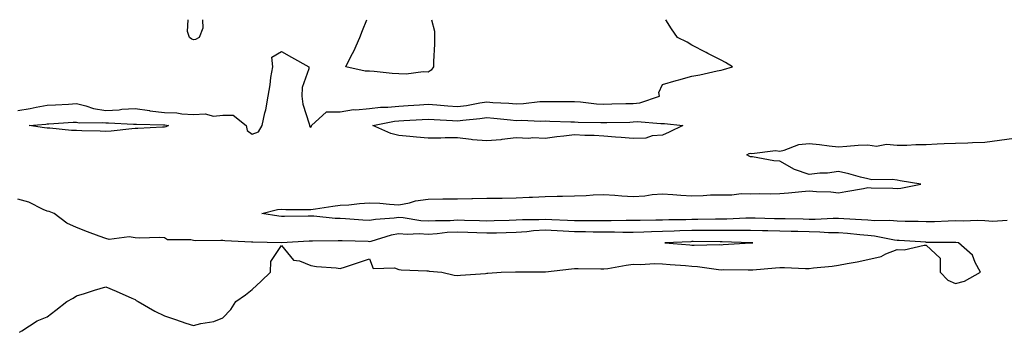
# Model space of a CAD drawing. Units: inches. Extents: x 1005443 to 1008083, y 7284698 to 7287338.
# Drawn here: x 1006719 to 1007055, y 7287231 to 7287338 of the extents above; entities that cross this region are included whole.
import ezdxf

# ---------------------------------------------------------------- set-up
doc = ezdxf.new("R2010")
doc.units = ezdxf.units.IN
doc.header["$MEASUREMENT"] = 0
doc.layers.add('Contour_10057284', color=7, linetype='Continuous', true_color=0x6555dc)

msp = doc.modelspace()

# ---------------------------------------------------------------- linework, layer by layer
at = {"layer": 'Contour_10057284'}
for points in [[(1006718.05, 7287307.08, 3152), (1006722.26, 7287307.71, 3152), (1006724.34, 7287308.21, 3152), (1006728.05, 7287308.86, 3152), (1006730.95, 7287309.02, 3152), (1006735.37, 7287309.24, 3152), (1006738.05, 7287309.39, 3152), (1006741.3, 7287308.67, 3152), (1006743.85, 7287307.72, 3152), (1006748.05, 7287307.09, 3152), (1006752.66, 7287307.31, 3152), (1006753.58, 7287307.45, 3152), (1006758.05, 7287307.72, 3152), (1006762.97, 7287307, 3152), (1006763.1, 7287306.97, 3152), (1006768.05, 7287306.38, 3152), (1006772.32, 7287306.19, 3152), (1006774.06, 7287305.91, 3152), (1006778.05, 7287305.68, 3152), (1006782.01, 7287305.88, 3152), (1006784.82, 7287305.15, 3152), (1006788.05, 7287305.46, 3152), (1006791.58, 7287305.45, 3152), (1006796.01, 7287301.92, 3152), (1006796.32, 7287300.19, 3152), (1006798.05, 7287299.01, 3152), (1006800.21, 7287299.76, 3152), (1006801.42, 7287301.92, 3152), (1006802.36, 7287306.23, 3152), (1006802.72, 7287307.25, 3152), (1006803.42, 7287311.92, 3152), (1006804.18, 7287315.79, 3152), (1006804.44, 7287318.31, 3152), (1006805.04, 7287321.92, 3152), (1006804.69, 7287325.28, 3152), (1006808.05, 7287327.13, 3152), (1006811.4, 7287325.27, 3152), (1006817.4, 7287321.92, 3152), (1006817.32, 7287321.19, 3152), (1006815.08, 7287314.89, 3152), (1006814.91, 7287311.92, 3152), (1006815.29, 7287309.16, 3152), (1006817.46, 7287302.51, 3152), (1006817.58, 7287301.92, 3152), (1006817.72, 7287301.59, 3152), (1006818.05, 7287301.39, 3152), (1006818.24, 7287301.73, 3152), (1006818.23, 7287301.92, 3152), (1006823.43, 7287306.54, 3152), (1006828.05, 7287306.59, 3152), (1006832.63, 7287307.34, 3152), (1006833.37, 7287307.24, 3152), (1006838.05, 7287307.7, 3152), (1006841.84, 7287308.13, 3152), (1006844.28, 7287308.15, 3152), (1006848.05, 7287308.5, 3152), (1006851.26, 7287308.71, 3152), (1006855.1, 7287308.97, 3152), (1006858.05, 7287309.17, 3152), (1006861.03, 7287308.94, 3152), (1006864.73, 7287308.6, 3152), (1006868.05, 7287308.37, 3152), (1006871.19, 7287308.78, 3152), (1006875.75, 7287309.62, 3152), (1006878.05, 7287309.95, 3152), (1006880.19, 7287309.78, 3152), (1006885.62, 7287309.49, 3152), (1006888.05, 7287309.28, 3152), (1006890.6, 7287309.37, 3152), (1006896.2, 7287310.07, 3152), (1006898.05, 7287310.15, 3152), (1006899.85, 7287310.12, 3152), (1006906.23, 7287310.1, 3152), (1006908.05, 7287310.06, 3152), (1006910.03, 7287309.94, 3152), (1006915.48, 7287309.35, 3152), (1006918.05, 7287309.21, 3152), (1006920.71, 7287309.26, 3152), (1006925.51, 7287309.38, 3152), (1006928.05, 7287309.43, 3152), (1006930.32, 7287309.65, 3152), (1006937.04, 7287311.92, 3152), (1006936.81, 7287313.16, 3152), (1006938.05, 7287315.89, 3152), (1006942.73, 7287317.24, 3152), (1006943.63, 7287317.5, 3152), (1006948.05, 7287318.74, 3152), (1006950.77, 7287319.2, 3152), (1006956.71, 7287320.58, 3152), (1006958.05, 7287320.83, 3152), (1006958.9, 7287321.07, 3152), (1006961.93, 7287321.92, 3152), (1006959.49, 7287323.36, 3152), (1006958.05, 7287324.17, 3152), (1006953.46, 7287326.51, 3152), (1006952.91, 7287326.78, 3152), (1006948.05, 7287329.34, 3152), (1006946.43, 7287330.3, 3152), (1006943.15, 7287331.92, 3152), (1006941.06, 7287334.93, 3152), (1006939.17, 7287338, 3152)], [(1006778.05, 7287331.19, 3152), (1006777.46, 7287331.33, 3152), (1006776.58, 7287331.92, 3152), (1006775.96, 7287334.01, 3152), (1006776.13, 7287338, 3152)], [(1006781.02, 7287338, 3152), (1006781.2, 7287335.07, 3152), (1006779.92, 7287331.92, 3152), (1006778.69, 7287331.28, 3152), (1006778.05, 7287331.19, 3152)], [(1006858.05, 7287320.15, 3152), (1006856.33, 7287320.2, 3152), (1006850.51, 7287319.46, 3152), (1006848.05, 7287319.52, 3152), (1006845.78, 7287319.65, 3152), (1006839.65, 7287320.32, 3152), (1006838.05, 7287320.43, 3152), (1006836.55, 7287320.42, 3152), (1006829.96, 7287321.92, 3152), (1006831.84, 7287325.71, 3152), (1006832.66, 7287327.31, 3152), (1006834.77, 7287331.92, 3152), (1006835.69, 7287334.28, 3152), (1006837.17, 7287338, 3152)], [(1006859.21, 7287338, 3152), (1006860.25, 7287334.12, 3152), (1006860.25, 7287331.92, 3152), (1006860.26, 7287329.71, 3152), (1006859.91, 7287323.78, 3152), (1006859.92, 7287321.92, 3152), (1006859.14, 7287320.83, 3152), (1006858.05, 7287320.15, 3152)], [(1007055.67, 7287269.54, 3151), (1007050.73, 7287269.24, 3151), (1007048.05, 7287269.44, 3151), (1007045.67, 7287269.54, 3151), (1007040.67, 7287269.3, 3151), (1007038.05, 7287269.4, 3151), (1007035.47, 7287269.34, 3151), (1007030.87, 7287269.1, 3151), (1007028.05, 7287269.03, 3151), (1007025.27, 7287269.14, 3151), (1007020.79, 7287269.18, 3151), (1007018.05, 7287269.27, 3151), (1007015.66, 7287269.53, 3151), (1007010.53, 7287269.44, 3151), (1007008.05, 7287269.65, 3151), (1007005.94, 7287269.81, 3151), (1006999.93, 7287270.04, 3151), (1006998.05, 7287270.16, 3151), (1006996.32, 7287270.19, 3151), (1006990.12, 7287269.85, 3151), (1006988.05, 7287269.88, 3151), (1006986.07, 7287269.94, 3151), (1006979.91, 7287270.06, 3151), (1006978.05, 7287270.11, 3151), (1006976.28, 7287270.15, 3151), (1006969.67, 7287270.3, 3151), (1006968.05, 7287270.34, 3151), (1006966.45, 7287270.32, 3151), (1006959.97, 7287270, 3151), (1006958.05, 7287269.98, 3151), (1006956.11, 7287269.98, 3151), (1006950.09, 7287269.88, 3151), (1006948.05, 7287269.87, 3151), (1006945.94, 7287269.81, 3151), (1006940.24, 7287269.73, 3151), (1006938.05, 7287269.67, 3151), (1006935.74, 7287269.61, 3151), (1006930.4, 7287269.57, 3151), (1006928.05, 7287269.49, 3151), (1006925.64, 7287269.51, 3151), (1006920.57, 7287269.4, 3151), (1006918.05, 7287269.41, 3151), (1006915.56, 7287269.43, 3151), (1006910.61, 7287269.36, 3151), (1006908.05, 7287269.38, 3151), (1006905.63, 7287269.5, 3151), (1006900.23, 7287269.74, 3151), (1006898.05, 7287269.85, 3151), (1006895.85, 7287269.72, 3151), (1006890.21, 7287269.76, 3151), (1006888.05, 7287269.63, 3151), (1006885.7, 7287269.57, 3151), (1006880.55, 7287269.42, 3151), (1006878.05, 7287269.35, 3151), (1006875.57, 7287269.44, 3151), (1006870.46, 7287269.51, 3151), (1006868.05, 7287269.6, 3151), (1006865.58, 7287269.45, 3151), (1006860.54, 7287269.43, 3151), (1006858.05, 7287269.27, 3151), (1006855.55, 7287269.42, 3151), (1006849.51, 7287270.46, 3151), (1006848.05, 7287270.55, 3151), (1006846.42, 7287270.29, 3151), (1006840.06, 7287269.91, 3151), (1006838.05, 7287269.48, 3151), (1006835.73, 7287269.6, 3151), (1006829.91, 7287270.06, 3151), (1006828.05, 7287270.17, 3151), (1006826.36, 7287270.23, 3151), (1006819.02, 7287270.95, 3151), (1006818.05, 7287270.99, 3151), (1006817.09, 7287270.96, 3151), (1006809.04, 7287270.93, 3151), (1006808.05, 7287270.9, 3151), (1006807.11, 7287270.98, 3151), (1006801.33, 7287271.92, 3151), (1006806.7, 7287273.27, 3151), (1006808.05, 7287273.34, 3151), (1006809.45, 7287273.32, 3151), (1006816.68, 7287273.29, 3151), (1006818.05, 7287273.28, 3151), (1006819.62, 7287273.49, 3151), (1006825.59, 7287274.38, 3151), (1006828.05, 7287274.7, 3151), (1006831.04, 7287274.91, 3151), (1006834.62, 7287275.35, 3151), (1006838.05, 7287275.55, 3151), (1006841.54, 7287275.41, 3151), (1006844.93, 7287275.04, 3151), (1006848.05, 7287274.87, 3151), (1006851.69, 7287275.56, 3151), (1006853.71, 7287276.26, 3151), (1006858.05, 7287276.82, 3151), (1006863.02, 7287276.89, 3151), (1006863.08, 7287276.89, 3151), (1006868.05, 7287276.97, 3151), (1006872.92, 7287277.05, 3151), (1006873.18, 7287277.05, 3151), (1006878.05, 7287277.13, 3151), (1006882.82, 7287277.15, 3151), (1006883.32, 7287277.19, 3151), (1006888.05, 7287277.23, 3151), (1006892.54, 7287277.43, 3151), (1006893.64, 7287277.51, 3151), (1006898.05, 7287277.71, 3151), (1006902.09, 7287277.88, 3151), (1006903.93, 7287277.8, 3151), (1006908.05, 7287277.95, 3151), (1006911.93, 7287278.04, 3151), (1006914.4, 7287278.27, 3151), (1006918.05, 7287278.38, 3151), (1006921.82, 7287278.15, 3151), (1006924.12, 7287277.99, 3151), (1006928.05, 7287277.76, 3151), (1006931.99, 7287277.98, 3151), (1006934.47, 7287278.34, 3151), (1006938.05, 7287278.57, 3151), (1006941.6, 7287278.37, 3151), (1006944.3, 7287278.17, 3151), (1006948.05, 7287277.96, 3151), (1006951.95, 7287278.02, 3151), (1006954.37, 7287278.24, 3151), (1006958.05, 7287278.32, 3151), (1006961.71, 7287278.26, 3151), (1006964.84, 7287278.71, 3151), (1006968.05, 7287278.63, 3151), (1006971.24, 7287278.73, 3151), (1006974.75, 7287278.62, 3151), (1006978.05, 7287278.72, 3151), (1006981, 7287278.97, 3151), (1006985.53, 7287279.4, 3151), (1006988.05, 7287279.63, 3151), (1006990.61, 7287279.36, 3151), (1006995.43, 7287279.3, 3151), (1006998.05, 7287278.98, 3151), (1007000.58, 7287279.39, 3151), (1007006.62, 7287280.49, 3151), (1007008.05, 7287280.74, 3151), (1007009.29, 7287280.68, 3151), (1007016.65, 7287280.52, 3151), (1007018.05, 7287280.46, 3151), (1007019.37, 7287280.6, 3151), (1007026.15, 7287281.92, 3151), (1007019.15, 7287283.02, 3151), (1007018.05, 7287283.26, 3151), (1007016.44, 7287283.53, 3151), (1007009.49, 7287283.36, 3151), (1007008.05, 7287283.76, 3151), (1007005.61, 7287284.36, 3151), (1007001.6, 7287285.47, 3151), (1006998.05, 7287286.29, 3151), (1006994.28, 7287285.69, 3151), (1006991.77, 7287285.64, 3151), (1006988.05, 7287285.18, 3151), (1006983.09, 7287286.88, 3151), (1006983.02, 7287286.89, 3151), (1006978.05, 7287289.78, 3151), (1006976.01, 7287289.88, 3151), (1006968.72, 7287291.25, 3151), (1006968.05, 7287291.29, 3151), (1006967.63, 7287291.5, 3151), (1006966.76, 7287291.92, 3151), (1006967.57, 7287292.4, 3151), (1006968.05, 7287292.44, 3151), (1006968.47, 7287292.34, 3151), (1006976.59, 7287293.38, 3151), (1006978.05, 7287293.19, 3151), (1006979.6, 7287293.47, 3151), (1006984.51, 7287295.46, 3151), (1006988.05, 7287295.84, 3151), (1006991.62, 7287295.49, 3151), (1006994.94, 7287295.03, 3151), (1006998.05, 7287294.7, 3151), (1007000.98, 7287294.85, 3151), (1007004.79, 7287295.18, 3151), (1007008.05, 7287295.33, 3151), (1007011.04, 7287294.91, 3151), (1007014.46, 7287295.51, 3151), (1007018.05, 7287295.22, 3151), (1007021.35, 7287295.22, 3151), (1007024.48, 7287295.49, 3151), (1007028.05, 7287295.49, 3151), (1007031.75, 7287295.62, 3151), (1007034.18, 7287295.79, 3151), (1007038.05, 7287295.9, 3151), (1007042.17, 7287296.04, 3151), (1007043.84, 7287296.13, 3151), (1007048.05, 7287296.26, 3151), (1007053.05, 7287296.92, 3151), (1007058.05, 7287297.6, 3151)], [(1006718.57, 7287231.4, 3152), (1006719.47, 7287231.92, 3152), (1006724.7, 7287235.27, 3152), (1006728.05, 7287236.73, 3152), (1006731.02, 7287238.95, 3152), (1006734.8, 7287241.92, 3152), (1006736.9, 7287243.07, 3152), (1006738.05, 7287243.82, 3152), (1006740.78, 7287244.65, 3152), (1006744.17, 7287245.8, 3152), (1006748.05, 7287246.9, 3152), (1006751.56, 7287245.43, 3152), (1006756.96, 7287243.01, 3152), (1006758.05, 7287242.54, 3152), (1006758.38, 7287242.25, 3152), (1006759.11, 7287241.92, 3152), (1006764.77, 7287238.64, 3152), (1006768.05, 7287237.05, 3152), (1006771.9, 7287235.77, 3152), (1006775.42, 7287234.55, 3152), (1006778.05, 7287233.67, 3152), (1006780.49, 7287234.36, 3152), (1006784.93, 7287235.04, 3152), (1006788.05, 7287236.33, 3152), (1006790.76, 7287239.21, 3152), (1006792.42, 7287241.92, 3152), (1006795.77, 7287244.2, 3152), (1006798.05, 7287246.03, 3152), (1006801.1, 7287248.87, 3152), (1006804.22, 7287251.92, 3152), (1006804.4, 7287255.57, 3152), (1006808.05, 7287261.03, 3152), (1006812.17, 7287256.04, 3152), (1006814.17, 7287255.8, 3152), (1006818.05, 7287254.19, 3152), (1006819.97, 7287253.84, 3152), (1006826.63, 7287253.34, 3152), (1006828.05, 7287253.11, 3152), (1006829.84, 7287253.71, 3152), (1006834.67, 7287255.3, 3152), (1006838.05, 7287256.42, 3152), (1006839.34, 7287253.21, 3152), (1006846.54, 7287253.43, 3152), (1006848.05, 7287252.83, 3152), (1006848.88, 7287252.75, 3152), (1006857.59, 7287252.38, 3152), (1006858.05, 7287252.34, 3152), (1006858.39, 7287252.26, 3152), (1006862.75, 7287251.92, 3152), (1006866.97, 7287250.84, 3152), (1006868.05, 7287250.77, 3152), (1006869.14, 7287250.83, 3152), (1006877.62, 7287251.49, 3152), (1006878.05, 7287251.52, 3152), (1006878.42, 7287251.55, 3152), (1006882.99, 7287251.92, 3152), (1006887.92, 7287252.05, 3152), (1006888.05, 7287252.05, 3152), (1006888.16, 7287252.03, 3152), (1006897.97, 7287252, 3152), (1006898.05, 7287251.99, 3152), (1006898.13, 7287252, 3152), (1006906.96, 7287253.01, 3152), (1006908.05, 7287253.14, 3152), (1006909.3, 7287253.17, 3152), (1006916.97, 7287253, 3152), (1006918.05, 7287253.03, 3152), (1006919.33, 7287253.2, 3152), (1006925.65, 7287254.32, 3152), (1006928.05, 7287254.6, 3152), (1006930.67, 7287254.54, 3152), (1006935.16, 7287254.81, 3152), (1006938.05, 7287254.75, 3152), (1006940.68, 7287254.55, 3152), (1006945.83, 7287254.14, 3152), (1006948.05, 7287253.96, 3152), (1006949.98, 7287253.85, 3152), (1006957.17, 7287252.8, 3152), (1006958.05, 7287252.74, 3152), (1006958.89, 7287252.76, 3152), (1006967.29, 7287252.68, 3152), (1006968.05, 7287252.7, 3152), (1006968.88, 7287252.75, 3152), (1006976.56, 7287253.41, 3152), (1006978.05, 7287253.51, 3152), (1006979.66, 7287253.53, 3152), (1006986.78, 7287253.19, 3152), (1006988.05, 7287253.2, 3152), (1006989.53, 7287253.4, 3152), (1006995.96, 7287254.01, 3152), (1006998.05, 7287254.33, 3152), (1007001.04, 7287254.91, 3152), (1007004.51, 7287255.46, 3152), (1007008.05, 7287256.21, 3152), (1007012.69, 7287257.28, 3152), (1007014.25, 7287258.12, 3152), (1007018.05, 7287259.58, 3152), (1007020.48, 7287259.49, 3152), (1007027.29, 7287261.16, 3152), (1007028.05, 7287261.1, 3152), (1007032.76, 7287256.63, 3152), (1007032.82, 7287251.92, 3152), (1007035.36, 7287249.23, 3152), (1007038.05, 7287248.05, 3152), (1007041.09, 7287248.88, 3152), (1007046.52, 7287251.92, 3152), (1007044.75, 7287255.22, 3152), (1007043.84, 7287257.71, 3152), (1007039.08, 7287261.92, 3152), (1007038.17, 7287262.04, 3152), (1007037.93, 7287262.04, 3152), (1007028.21, 7287262.08, 3152), (1007028.05, 7287262.08, 3152), (1007027.88, 7287262.09, 3152), (1007018.8, 7287262.67, 3152), (1007018.05, 7287262.69, 3152), (1007017.18, 7287262.79, 3152), (1007010.34, 7287264.21, 3152), (1007008.05, 7287264.41, 3152), (1007005.35, 7287264.62, 3152), (1007001.2, 7287265.07, 3152), (1006998.05, 7287265.3, 3152), (1006994.62, 7287265.35, 3152), (1006991.73, 7287265.6, 3152), (1006988.05, 7287265.65, 3152), (1006984.22, 7287265.75, 3152), (1006981.96, 7287265.83, 3152), (1006978.05, 7287265.92, 3152), (1006973.96, 7287266.01, 3152), (1006972.18, 7287266.05, 3152), (1006968.05, 7287266.14, 3152), (1006963.88, 7287266.09, 3152), (1006962.27, 7287266.14, 3152), (1006958.05, 7287266.1, 3152), (1006953.88, 7287266.09, 3152), (1006952.23, 7287266.1, 3152), (1006948.05, 7287266.09, 3152), (1006943.99, 7287265.98, 3152), (1006942.02, 7287265.89, 3152), (1006938.05, 7287265.78, 3152), (1006934.3, 7287265.67, 3152), (1006931.66, 7287265.53, 3152), (1006928.05, 7287265.43, 3152), (1006924.52, 7287265.45, 3152), (1006921.65, 7287265.52, 3152), (1006918.05, 7287265.54, 3152), (1006914.4, 7287265.57, 3152), (1006911.78, 7287265.65, 3152), (1006908.05, 7287265.68, 3152), (1006904.09, 7287265.88, 3152), (1006902.11, 7287265.98, 3152), (1006898.05, 7287266.18, 3152), (1006894.02, 7287265.95, 3152), (1006891.79, 7287265.66, 3152), (1006888.05, 7287265.42, 3152), (1006884.64, 7287265.33, 3152), (1006881.39, 7287265.26, 3152), (1006878.05, 7287265.17, 3152), (1006874.68, 7287265.29, 3152), (1006871.59, 7287265.46, 3152), (1006868.05, 7287265.58, 3152), (1006864.58, 7287265.39, 3152), (1006861.11, 7287264.98, 3152), (1006858.05, 7287264.78, 3152), (1006855.01, 7287264.96, 3152), (1006850.91, 7287264.78, 3152), (1006848.05, 7287264.99, 3152), (1006845.42, 7287264.55, 3152), (1006838.54, 7287262.41, 3152), (1006838.05, 7287262.3, 3152), (1006837.65, 7287262.32, 3152), (1006828.67, 7287262.55, 3152), (1006828.05, 7287262.57, 3152), (1006827.37, 7287262.6, 3152), (1006818.57, 7287262.44, 3152), (1006818.05, 7287262.46, 3152), (1006817.52, 7287262.45, 3152), (1006808.07, 7287261.94, 3152), (1006808.03, 7287261.94, 3152), (1006798.24, 7287262.11, 3152), (1006798.05, 7287262.12, 3152), (1006797.84, 7287262.13, 3152), (1006788.73, 7287262.6, 3152), (1006788.05, 7287262.66, 3152), (1006787.3, 7287262.67, 3152), (1006778.76, 7287262.63, 3152), (1006778.05, 7287262.65, 3152), (1006777.05, 7287262.92, 3152), (1006769.1, 7287262.97, 3152), (1006768.05, 7287263.58, 3152), (1006766.25, 7287263.72, 3152), (1006759.63, 7287263.5, 3152), (1006758.05, 7287263.65, 3152), (1006756.06, 7287263.91, 3152), (1006749.2, 7287263.07, 3152), (1006748.05, 7287263.35, 3152), (1006745.76, 7287264.21, 3152), (1006741.81, 7287265.68, 3152), (1006738.05, 7287267.13, 3152), (1006734.74, 7287268.61, 3152), (1006730.46, 7287271.92, 3152), (1006728.75, 7287272.62, 3152), (1006728.05, 7287272.71, 3152), (1006726.71, 7287273.26, 3152), (1006721.86, 7287275.73, 3152), (1006718.05, 7287276.85, 3152)]]:
    msp.add_polyline3d(points, dxfattribs=at)
for points in [[(1006768.05, 7287301.36, 3151), (1006767.47, 7287301.34, 3151), (1006759.05, 7287300.92, 3151), (1006758.05, 7287300.89, 3151), (1006756.93, 7287300.8, 3151), (1006749.93, 7287300.04, 3151), (1006748.05, 7287299.88, 3151), (1006746.12, 7287299.99, 3151), (1006739.87, 7287300.1, 3151), (1006738.05, 7287300.19, 3151), (1006736.4, 7287300.27, 3151), (1006728.99, 7287300.98, 3151), (1006728.05, 7287301.02, 3151), (1006727.2, 7287301.07, 3151), (1006721.87, 7287301.92, 3151), (1006727.58, 7287302.39, 3151), (1006728.05, 7287302.47, 3151), (1006728.64, 7287302.51, 3151), (1006736.96, 7287303.01, 3151), (1006738.05, 7287303.08, 3151), (1006739, 7287302.87, 3151), (1006747.02, 7287302.95, 3151), (1006748.05, 7287302.79, 3151), (1006748.97, 7287302.84, 3151), (1006757.56, 7287302.41, 3151), (1006758.05, 7287302.43, 3151), (1006758.5, 7287302.37, 3151), (1006767.81, 7287302.16, 3151), (1006768.05, 7287302.13, 3151), (1006768.26, 7287302.13, 3151), (1006769.51, 7287301.92, 3151), (1006768.53, 7287301.44, 3151)], [(1006938.05, 7287298.68, 3151), (1006934.55, 7287298.42, 3151), (1006932.33, 7287297.64, 3151), (1006928.05, 7287297.47, 3151), (1006923.93, 7287297.8, 3151), (1006922.05, 7287297.92, 3151), (1006918.05, 7287298.23, 3151), (1006914.69, 7287298.56, 3151), (1006911.5, 7287298.47, 3151), (1006908.05, 7287298.74, 3151), (1006904.4, 7287298.27, 3151), (1006901.95, 7287298.02, 3151), (1006898.05, 7287297.5, 3151), (1006893.82, 7287297.69, 3151), (1006892.44, 7287297.53, 3151), (1006888.05, 7287297.67, 3151), (1006883.26, 7287297.13, 3151), (1006882.92, 7287297.05, 3151), (1006878.05, 7287296.64, 3151), (1006873.22, 7287297.09, 3151), (1006872.8, 7287297.17, 3151), (1006868.05, 7287297.72, 3151), (1006863.88, 7287297.75, 3151), (1006862.41, 7287297.56, 3151), (1006858.05, 7287297.58, 3151), (1006854.04, 7287297.91, 3151), (1006851.79, 7287298.18, 3151), (1006848.05, 7287298.5, 3151), (1006845.32, 7287299.19, 3151), (1006839.21, 7287301.92, 3151), (1006846.6, 7287303.37, 3151), (1006848.05, 7287303.49, 3151), (1006849.73, 7287303.6, 3151), (1006856, 7287303.97, 3151), (1006858.05, 7287304.11, 3151), (1006860.08, 7287303.95, 3151), (1006866.37, 7287303.6, 3151), (1006868.05, 7287303.48, 3151), (1006869.85, 7287303.72, 3151), (1006875.71, 7287304.26, 3151), (1006878.05, 7287304.6, 3151), (1006880.53, 7287304.4, 3151), (1006886.17, 7287303.8, 3151), (1006888.05, 7287303.64, 3151), (1006889.84, 7287303.71, 3151), (1006896.57, 7287303.4, 3151), (1006898.05, 7287303.46, 3151), (1006899.56, 7287303.43, 3151), (1006906.8, 7287303.17, 3151), (1006908.05, 7287303.15, 3151), (1006909.2, 7287303.07, 3151), (1006916.97, 7287303, 3151), (1006918.05, 7287302.95, 3151), (1006919.09, 7287302.96, 3151), (1006926.87, 7287303.1, 3151), (1006928.05, 7287303.12, 3151), (1006929.39, 7287303.26, 3151), (1006937.42, 7287302.55, 3151), (1006938.05, 7287302.64, 3151), (1006938.74, 7287302.61, 3151), (1006944.96, 7287301.92, 3151), (1006940.36, 7287299.61, 3151)], [(1006968.05, 7287261.89, 3153), (1006968.08, 7287261.89, 3153), (1006968.82, 7287261.92, 3153), (1006968.07, 7287261.94, 3153), (1006968.03, 7287261.94, 3153), (1006958.34, 7287262.21, 3153), (1006957.76, 7287262.21, 3153), (1006948.44, 7287262.31, 3153), (1006948.05, 7287262.31, 3153), (1006947.67, 7287262.3, 3153), (1006938.87, 7287261.92, 3153), (1006947.36, 7287261.23, 3153), (1006948.05, 7287261.17, 3153), (1006948.84, 7287261.13, 3153), (1006957.44, 7287261.31, 3153), (1006958.05, 7287261.28, 3153), (1006958.68, 7287261.29, 3153), (1006968.01, 7287261.88, 3153)]]:
    msp.add_polyline3d(points, close=True, dxfattribs=at)

doc.saveas('drawing.dxf')
